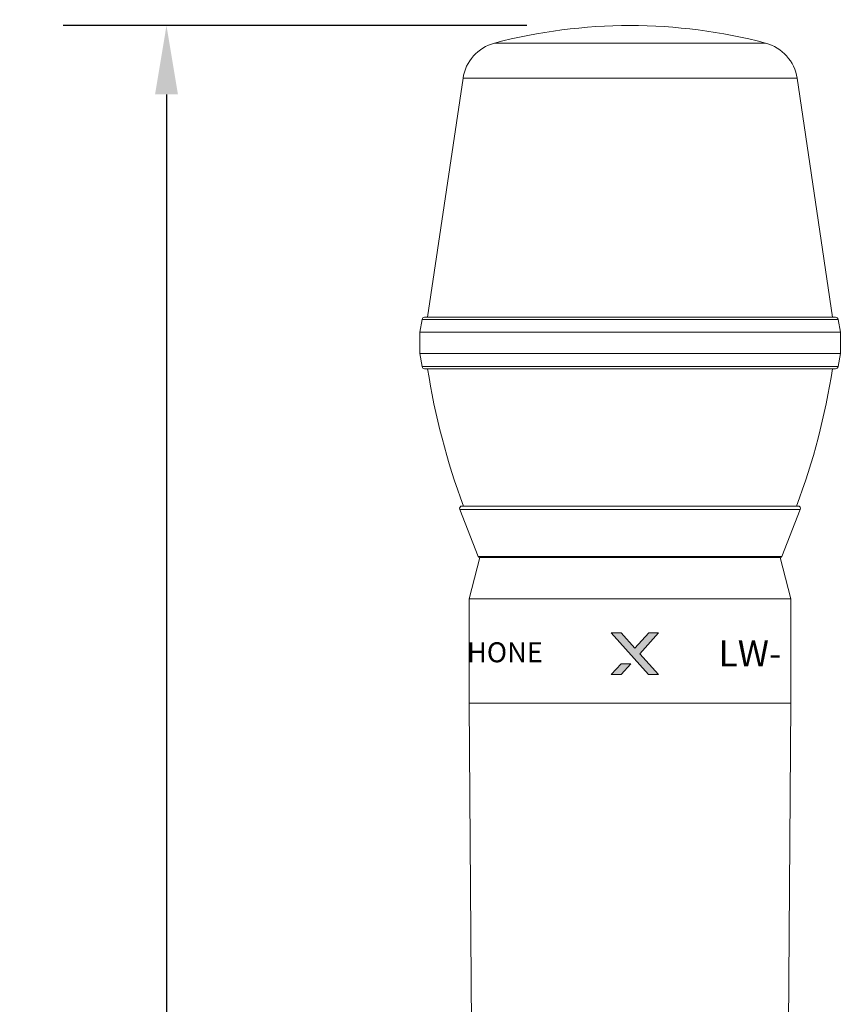
# Model space of a CAD drawing. Units: millimetres. Extents: x 0 to 1561, y 0 to 850.
# Drawn here: x 688 to 783, y 551 to 666 of the extents above; entities that cross this region are included whole.
import ezdxf

# ---------------------------------------------------------------- set-up
doc = ezdxf.new("R2010")
doc.units = ezdxf.units.MM
doc.header["$PDSIZE"] = -1
doc.layers.add('AV sys', color=7, linetype='Continuous', plot=False)
doc.layers.add('AV_dim', color=10, linetype='Continuous')
doc.layers.add('레이어 1', color=7, linetype='Continuous', lineweight=0)
doc.styles.add('MtXpl_outfit_medium_', font='outfit medium.shx')
doc.styles.add('MtXpl_outfit_semibol', font='outfit semibold.shx')
doc.styles.add('SLDTEXTSTYLE0', font='txt')
doc.styles.get("Standard").update_dxf_attribs({"font": 'malgun.ttf'})
doc.dimstyles.new('ISO-25$0', dxfattribs={"dimtxt": 15, "dimasz": 5, "dimexe": 1.25, "dimexo": 0.625, "dimtad": 1, "dimdec": 1, "dimdsep": 46, "dimtxsty": 'Standard', "dimcen": 0, "dimclrd": 1, "dimclre": 1, "dimclrt": 1, "dimadec": 0, "dimazin": 0, "dimtfac": 1, "dimtdec": 1, "dimtmove": 2, "dimatfit": 3, "dimfxl": 1, "dimtolj": 1, "dimarcsym": 0})

# ---------------------------------------------------------------- blocks, each defined once
blk = doc.blocks.new('*D9')
at = {"layer": 'AV_dim', "color": 0, "lineweight": -2, "transparency": 16777216}
for p, q in [((746.47, 664.83), (692.66, 664.83)), ((704.66, 656.83), (704.66, 545.78)), ((704.66, 412.83), (704.66, 523.88)), ((746.47, 404.83), (692.66, 404.83))]:
    blk.add_line(p, q, dxfattribs=at)
at = {"layer": 'AV_dim', "color": 0, "transparency": 16777216}
for points in [[(703.33, 656.83), (705.99, 656.83), (704.66, 664.83)], [(703.33, 412.83), (705.99, 412.83), (704.66, 404.83)]]:
    blk.add_solid(points, dxfattribs=at)
at = {"layer": 'Defpoints', "color": 0, "transparency": 16777216}
for p in [(758.47, 664.83), (704.66, 404.83), (758.47, 404.83)]:
    blk.add_point(p, dxfattribs=at)
at = {"layer": 'AV_dim', "color": 0, "transparency": 16777216, "insert": (704.66, 534.83), "char_height": 10, "attachment_point": 5, "style": 'SLDTEXTSTYLE0'}
blk.add_mtext('260,0', dxfattribs=at)
blk = doc.blocks.new('Block_4')
at = {"layer": '레이어 1', "true_color": 0xffffff, "transparency": 33554687}
h = blk.add_hatch(color=7, dxfattribs=at)
h.dxf.hatch_style = 2
h.paths.add_polyline_path([(139.576, -124.987), (139.3, -124.987), (138.916, -125.412), (138.536, -124.987), (138.258, -124.987), (139.298, -126.148), (139.574, -126.148), (139.053, -125.569)])
h = blk.add_hatch(color=7, dxfattribs=at)
h.dxf.hatch_style = 2
h.paths.add_polyline_path([(138.258, -126.148), (138.536, -126.148), (138.806, -125.849), (138.529, -125.849)])
at = {"layer": '레이어 1', "color": 7, "true_color": 0xffffff}
for p, q in [((138.536, -124.987), (138.258, -124.987)), ((138.258, -124.987), (139.298, -126.148)), ((138.916, -125.412), (138.536, -124.987)), ((139.3, -124.987), (138.916, -125.412)), ((139.053, -125.569), (139.576, -124.987)), ((139.576, -124.987), (139.3, -124.987)), ((139.574, -126.148), (139.053, -125.569)), ((138.529, -125.849), (138.258, -126.148)), ((138.806, -125.849), (138.529, -125.849)), ((138.536, -126.148), (138.806, -125.849)), ((138.258, -126.148), (138.536, -126.148)), ((139.298, -126.148), (139.574, -126.148))]:
    blk.add_line(p, q, dxfattribs=at)
for s, height, style, p in [('LW-', 0.7255, 'MtXpl_outfit_semibol', (141.246, -125.923)), ('HONE', 0.5578, 'MtXpl_outfit_medium_', (134.234, -125.808))]:
    blk.add_text(s, height=height, dxfattribs=dict(at, style=style)).set_placement(p)
blk = doc.blocks.new('LW901HA')
at = {"layer": '레이어 1', "color": 7, "lineweight": 20, "true_color": 0xffffff}
for p, q in [((742.73, 662.79), (774.21, 662.79)), ((734.97, 630.96), (739.08, 658.7)), ((739.08, 658.7), (777.86, 658.7)), ((781.97, 630.96), (777.86, 658.7)), ((734.06, 629.22), (734.33, 630.71)), ((734.33, 630.71), (782.61, 630.71)), ((734.62, 630.96), (782.32, 630.96)), ((782.88, 629.22), (782.61, 630.71)), ((734.06, 626.73), (734.06, 629.22)), ((734.06, 629.22), (782.88, 629.22)), ((782.88, 626.73), (782.88, 629.22)), ((734.33, 625.23), (734.06, 626.73)), ((734.06, 626.73), (782.88, 626.73)), ((782.61, 625.23), (782.88, 626.73)), ((734.33, 625.23), (782.61, 625.23)), ((734.62, 624.98), (782.32, 624.98)), ((740.84, 603.19), (738.71, 608.64)), ((738.71, 608.64), (778.23, 608.64)), ((738.99, 609.04), (777.96, 609.04)), ((776.1, 603.19), (778.23, 608.64)), ((741.04, 603.07), (739.79, 598.28)), ((741.04, 603.07), (739.79, 598.28)), ((740.84, 603.19), (776.1, 603.19)), ((741.02, 603.07), (775.92, 603.07)), ((741.04, 603.07), (775.9, 603.07)), ((775.9, 603.07), (741.04, 603.07)), ((741.04, 603.07), (775.9, 603.07)), ((775.9, 603.07), (777.15, 598.28)), ((775.9, 603.07), (777.15, 598.28)), ((739.79, 586.13), (739.79, 598.28)), ((739.79, 598.28), (777.15, 598.28)), ((739.79, 586.13), (739.79, 598.28)), ((739.79, 598.28), (777.15, 598.28)), ((777.15, 586.13), (777.15, 598.28)), ((777.15, 586.13), (777.15, 598.28)), ((777.15, 586.13), (739.79, 586.13)), ((740.49, 491.4), (739.79, 586.13)), ((739.79, 586.13), (777.15, 586.13)), ((777.15, 586.13), (739.79, 586.13)), ((776.45, 491.4), (777.15, 586.13))]:
    blk.add_line(p, q, dxfattribs=at)
for points in [[(774.21, 662.79), (763.89, 665.51), (753.05, 665.51), (742.73, 662.79)], [(742.73, 662.79), (740.81, 662.28), (739.37, 660.68), (739.08, 658.7)], [(777.86, 658.7), (777.57, 660.68), (776.13, 662.28), (774.21, 662.79)], [(734.62, 630.96), (734.48, 630.96), (734.35, 630.86), (734.33, 630.71)], [(782.61, 630.71), (782.59, 630.86), (782.46, 630.96), (782.32, 630.96)], [(734.33, 625.23), (734.35, 625.09), (734.48, 624.98), (734.62, 624.98)], [(734.97, 624.98), (735.81, 619.54), (737.21, 614.2), (739.14, 609.04)], [(777.8, 609.04), (779.73, 614.2), (781.13, 619.54), (781.97, 624.98)], [(782.32, 624.98), (782.46, 624.98), (782.59, 625.09), (782.61, 625.23)], [(740.84, 603.19), (740.87, 603.12), (740.94, 603.07), (741.02, 603.07)], [(775.92, 603.07), (776, 603.07), (776.07, 603.12), (776.1, 603.19)]]:
    blk.add_open_spline(points, degree=3, dxfattribs=at)
for points in [[(738.98, 609.04), (738.89, 609.04), (738.79, 608.99), (738.74, 608.91), (738.68, 608.83), (738.67, 608.73), (738.71, 608.64)], [(778.23, 608.64), (778.27, 608.73), (778.26, 608.83), (778.2, 608.91), (778.15, 608.99), (778.05, 609.04), (777.96, 609.04)]]:
    blk.add_open_spline(points, degree=3, knots=[0, 0, 0, 0, 1, 1, 1, 2, 2, 2, 2], dxfattribs=at)
at = {"layer": 'AV sys', "color": 7, "true_color": 0xffffff, "xscale": 4.163766771755063, "yscale": 4.163766771755063, "zscale": 4.163766771755063}
blk.add_blockref('Block_4', (180.62, 1114.73), dxfattribs=at)

msp = doc.modelspace()

# ---------------------------------------------------------------- block references
msp.add_blockref('LW901HA', (0, 0))

# ---------------------------------------------------------------- dimensions: what is measured, and where the dimension line sits
at = {"layer": 'AV_dim'}
dim = msp.add_linear_dim(base=(704.66, 404.83), p1=(758.47, 664.83), p2=(758.47, 404.83), angle=90, dimstyle='ISO-25$0', override={"dimtxt": 10, "dimasz": 8, "dimexe": 12, "dimexo": 12, "dimgap": 5, "dimtih": 1, "dimtoh": 1, "dimzin": 0, "dimdsep": 44, "dimtxsty": 'SLDTEXTSTYLE0', "dimcen": 2.5, "dimclrd": 0, "dimclre": 0, "dimclrt": 0, "dimadec": 1, "dimtmove": 0, "dimtolj": 0, "dimtzin": 0}, dxfattribs=at)
dim.commit()
dim.dimension.update_dxf_attribs({"geometry": '*D9', "text_midpoint": (704.66, 534.83)})

doc.saveas('drawing.dxf')
